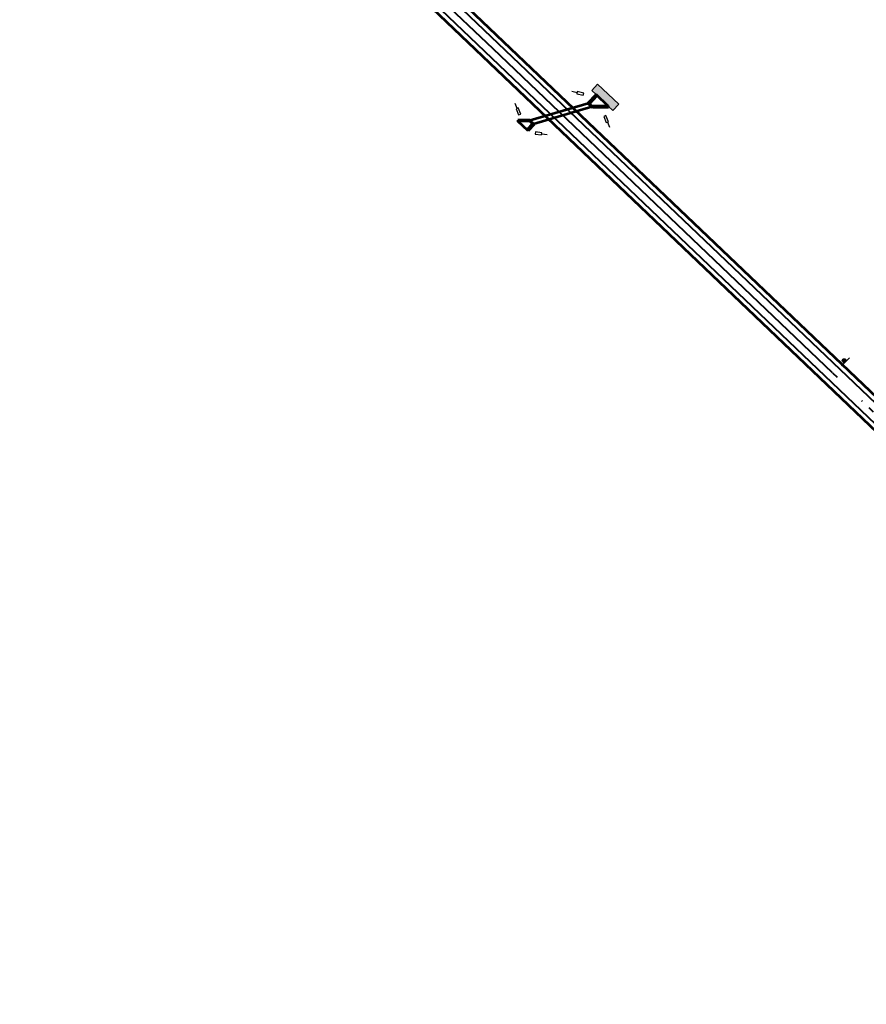
# Model space of a CAD drawing. Extents: x 2029703 to 2038653, y 13701699 to 13741816.
# Drawn here: x 2032381 to 2033735, y 13711541 to 13713115 of the extents above; entities that cross this region are included whole.
import ezdxf

# ---------------------------------------------------------------- set-up
doc = ezdxf.new("R2010")
doc.units = 0
doc.header["$MEASUREMENT"] = 0
doc.linetypes.add('DGN Style 2', pattern=[7.108394, 4.265036, -2.843357])
doc.linetypes.add('PM-BknR80', pattern=[80, 10, -54.25, 1.5, -14.25])
for name, color, linetype, lineweight in [('D_DRN_BOX', 7, 'Continuous', 0), ('D_DRN_BOX_HIDDEN', 7, 'Continuous', 0), ('D_DRN_GABION', 7, 'Continuous', 0), ('D_RDWY_EOP', 7, 'Continuous', 0), ('D_TRAF_PM_W_4IN_SLD', 7, 'Continuous', 0), ('D_TRAF_PM_Y_4IN_BRK', 7, 'Continuous', 0), ('D_TRAF_PM_Y_4IN_SLD_BKN', 7, 'Continuous', 0), ('D_TRAF_SGN', 7, 'Continuous', 0)]:
    doc.layers.add(name, color=color, linetype=linetype, lineweight=lineweight)

# ---------------------------------------------------------------- blocks, each defined once
blk = doc.blocks.new('*U16')
at = {"layer": 'D_TRAF_SGN', "color": 7, "linetype": 'Continuous', "lineweight": 30}
blk.add_line((-0.09, -0.03), (0.09, -0.03), dxfattribs=at)
for radius in [0.03, 0.02, 0.01]:
    blk.add_circle((0, 0), radius, dxfattribs=at)
blk = doc.blocks.new('*U18')
at = {"layer": 'D_TRAF_SGN', "color": 7, "linetype": 'Continuous', "lineweight": 30}
blk.add_line((0.5, -1), (1.2, -9.6), dxfattribs=at)
at = {"layer": 'D_TRAF_SGN', "color": 7, "linetype": 'Continuous', "lineweight": 30, "flags": 128}
blk.add_lwpolyline([(1.3, 9.6), (-2.2, 9.3), (-1.3, -1.2), (2.2, -0.9), (1.3, 9.6)], close=True, dxfattribs=at)

msp = doc.modelspace()

# ---------------------------------------------------------------- hatches: boundary and pattern name
at = {"layer": 'D_DRN_GABION', "linetype": 'Continuous', "lineweight": 13}
h = msp.add_hatch(dxfattribs=at)
h.set_pattern_fill('POROUS', style=0, pattern_type=2)
h.set_pattern_definition([(55.508, (2033321, 13712991), (-15.82966, -30.71837), [0.9353, -54.9705]), (5.041, (2033322, 13712992), (-158.296696, -15.35916), [0.868, -173.935]), (312.4934, (2033323, 13712992), (-110.8081, 122.873685), [0.8855, -186.586]), (264.1157, (2033323, 13712991), (2e-06, -15.35923), [0.8705, -153.535]), (219.749, (2033323, 13712991), (-94.97872, -76.796), [0.6872, -143.434]), (174.959, (2033322.5854, 13712990.1591), (-15.8297, 4e-07), [0.8482, -173.9546]), (135.864, (2033322, 13712990), (-15.8298, 9e-05), [0.546, -21.5104]), (101.647, (2033321.3486, 13712990.6138), (-5e-07, -15.3592), [0.6705, -77.74]), (21.212, (2033324, 13712992), (-47.4891, -15.35922), [1.0823, -83.8182]), (354.959, (2033325, 13712993), (-158.296696, 15.35916), [0.9242, -173.879]), (315.864, (2033326, 13712993), (-15.8298, 9e-06), [0.601, -21.4555]), (270, (2033326.673, 13712992.342), (-15.83, -15.359), [0.7406, -14.6186]), (231.284, (2033327, 13712992), (-47.48934, -61.436635), [1.0853, -176.078]), (207.89, (2033326, 13712991), (-31.65928, -15.35936), [1.1482, -195.861]), (185.041, (2033325, 13712990), (-15.829724, -4.6e-05), [0.9795, -173.823]), (139.223, (2033324, 13712990), (-126.637346, 107.515164), [0.7264, -187.409]), (95.3526, (2033323, 13712991), (-15.8296, 153.59208), [0.7747, -168.916]), (56.741, (2033323, 13712991), (-31.659434, -46.077592), [0.8342, -201.213]), (37.8194, (2033323.8387, 13712992.0745), (-15.8297, -15.3592), [0.652, -99.5426]), (55.508, (2033324, 13712997), (-15.82966, -30.71837), [0.9353, -54.9705]), (5.041, (2033324, 13712998), (-158.296696, -15.35916), [0.868, -173.935]), (312.4934, (2033325, 13712998), (-110.8081, 122.873685), [0.8855, -186.586]), (264.1157, (2033326, 13712997), (2e-06, -15.35923), [0.8705, -153.535]), (219.749, (2033326, 13712996), (-94.97872, -76.796), [0.6872, -143.434]), (174.959, (2033325.0716, 13712995.6346), (-15.8297, 4e-07), [0.8482, -173.9546]), (135.864, (2033324.227, 13712995.709), (-15.8297, -2e-07), [0.546, -21.5104]), (101.647, (2033323.835, 13712996.0893), (-5e-07, -15.3592), [0.6705, -77.74]), (55.5075, (2033335, 13713001), (-15.82966, -30.71837), [0.9353, -54.9706]), (5.0408, (2033335, 13713002), (-158.296696, -15.35916), [0.868, -173.935]), (312.4934, (2033336, 13713002), (-110.808098, 122.873685), [0.8854, -186.586]), (264.1157, (2033337, 13713002), (2e-06, -15.35923), [0.8705, -153.535]), (219.749, (2033336, 13713001), (-94.97872, -76.796), [0.6872, -143.434]), (174.959, (2033335.8827, 13713000.3518), (-15.8297, 4e-07), [0.8482, -173.9546]), (135.864, (2033335, 13713000), (-15.8298, 9e-05), [0.546, -21.5104]), (101.647, (2033334.646, 13713000.8065), (-5e-07, -15.3592), [0.6705, -77.74]), (55.508, (2033335, 13712994), (-15.82966, -30.71837), [0.5612, -55.3446]), (5.041, (2033336, 13712995), (-158.296696, -15.35916), [0.5208, -174.282]), (312.4934, (2033336, 13712995), (-110.8081, 122.873685), [0.5313, -186.94]), (264.1157, (2033337, 13712994), (2e-06, -15.35923), [0.5223, -153.883]), (219.749, (2033337, 13712994), (-94.97872, -76.796), [0.4124, -143.709]), (174.959, (2033336, 13712993), (-15.829724, 4.6e-05), [0.5089, -174.294]), (135.864, (2033336, 13712993), (-15.8298, 9e-05), [0.3276, -21.7288]), (101.647, (2033335.5355, 13712993.7115), (-5e-07, -15.3592), [0.4023, -78.0082]), (55.508, (2033327, 13712991), (-15.82966, -30.71837), [0.9352, -54.9706]), (5.041, (2033327, 13712992), (-158.296696, -15.35916), [0.8681, -173.935]), (312.4934, (2033328, 13712992), (-110.8081, 122.873685), [0.8854, -186.586]), (264.1157, (2033329, 13712991), (2e-06, -15.35923), [0.8705, -153.535]), (219.749, (2033329, 13712990), (-94.97872, -76.796), [0.6872, -143.434]), (174.959, (2033328, 13712990), (-15.829724, 4.6e-05), [0.8481, -173.955]), (135.864, (2033327, 13712990), (-15.8298, 9e-05), [0.546, -21.5104]), (101.647, (2033327.056, 13712990.33), (-5e-07, -15.3592), [0.6706, -77.74]), (55.508, (2033333, 13712996), (-15.82966, -30.71837), [0.9353, -54.9706]), (5.041, (2033333, 13712997), (-158.296696, -15.35916), [0.868, -173.935]), (312.4934, (2033334, 13712997), (-110.8081, 122.873685), [0.8855, -186.586]), (264.1157, (2033335, 13712997), (2e-06, -15.35923), [0.8704, -153.535]), (219.749, (2033334, 13712996), (-94.97872, -76.796), [0.6872, -143.434]), (174.959, (2033334, 13712995), (-15.829724, 4.6e-05), [0.8481, -173.955]), (135.864, (2033333.082, 13712995.297), (-15.8297, -2e-07), [0.546, -21.5104]), (101.647, (2033332.6897, 13712995.6777), (-5e-07, -15.3592), [0.6705, -77.74]), (55.508, (2033324, 13712994), (-15.82966, -30.71837), [0.9352, -54.9706]), (5.041, (2033324, 13712995), (-158.296696, -15.35916), [0.8681, -173.935]), (312.4934, (2033325, 13712995), (-110.8081, 122.873685), [0.8855, -186.586]), (264.1157, (2033326, 13712994), (2e-06, -15.35923), [0.8705, -153.535]), (219.749, (2033326, 13712994), (-94.97872, -76.796), [0.6872, -143.434]), (174.959, (2033325, 13712993), (-15.829724, 4.6e-05), [0.8482, -173.955]), (135.864, (2033324, 13712993), (-15.8298, 9e-05), [0.546, -21.5104]), (101.647, (2033324.0742, 13712993.5722), (-5e-07, -15.3592), [0.6705, -77.74]), (55.508, (2033325, 13713002), (-15.82966, -30.71837), [0.9352, -54.9706]), (5.041, (2033326, 13713003), (-158.296696, -15.35916), [0.868, -173.935]), (312.4934, (2033326, 13713003), (-110.8081, 122.873685), [0.8854, -186.586]), (264.1157, (2033327, 13713002), (2e-06, -15.35923), [0.8705, -153.535]), (219.749, (2033327, 13713001), (-94.97872, -76.796), [0.6872, -143.434]), (174.959, (2033326, 13713001), (-15.829724, 4.6e-05), [0.8481, -173.955]), (135.864, (2033326, 13713001), (-15.8298, 9e-05), [0.546, -21.5104]), (101.647, (2033325.1617, 13713001.4252), (-5e-07, -15.3592), [0.6706, -77.74]), (55.508, (2033330, 13712991), (-15.82966, -30.71837), [0.9352, -54.9706]), (5.041, (2033330, 13712992), (-158.296696, -15.35916), [0.868, -173.935]), (312.4934, (2033331, 13712992), (-110.8081, 122.873685), [0.8854, -186.586]), (264.1157, (2033332, 13712991), (2e-06, -15.35923), [0.8704, -153.535]), (219.749, (2033332, 13712990), (-94.97872, -76.796), [0.6872, -143.434]), (174.959, (2033331.0674, 13712989.907), (-15.8297, 4e-07), [0.8481, -173.9547]), (135.864, (2033330.223, 13712989.982), (-15.8297, -2e-07), [0.546, -21.5104]), (101.647, (2033329.8307, 13712990.3617), (-5e-07, -15.3592), [0.6705, -77.74]), (21.212, (2033330, 13712994), (-47.4891, -15.35922), [1.0823, -83.8182]), (354.959, (2033331, 13712995), (-158.296696, 15.35916), [0.9242, -173.879]), (315.864, (2033332, 13712995), (-15.8298, 9e-06), [0.6008, -21.4556]), (270, (2033332.821, 13712994.391), (-15.8297, -15.359), [0.7407, -14.6185]), (231.284, (2033333, 13712994), (-47.48934, -61.436635), [1.0853, -176.078]), (207.89, (2033332, 13712993), (-31.65928, -15.359358), [1.1482, -195.861]), (185.041, (2033331, 13712992), (-15.829724, -4.6e-05), [0.9796, -173.823]), (139.223, (2033330, 13712992), (-126.637346, 107.515164), [0.7264, -187.409]), (95.3526, (2033330, 13712993), (-15.8296, 153.592082), [0.7747, -168.916]), (56.7408, (2033330, 13712993), (-31.659434, -46.077592), [0.8342, -201.213]), (37.8194, (2033330, 13712994), (-15.8297, -15.3592), [0.652, -99.5426]), (21.212, (2033327, 13712996), (-47.4891, -15.35922), [1.0823, -83.8182]), (354.959, (2033328, 13712997), (-158.296696, 15.35916), [0.9242, -173.879]), (315.864, (2033329, 13712997), (-15.8298, 9e-06), [0.601, -21.4556]), (270, (2033329.7, 13712996.189), (-15.8297, -15.359), [0.7406, -14.6186]), (231.284, (2033330, 13712995), (-47.48934, -61.436635), [1.0853, -176.078]), (207.89, (2033329, 13712995), (-31.65928, -15.359358), [1.1482, -195.861]), (185.041, (2033328, 13712994), (-15.829724, -4.6e-05), [0.9796, -173.823]), (139.223, (2033327, 13712994), (-126.637346, 107.515164), [0.7264, -187.409]), (95.3526, (2033326, 13712994), (-15.8296, 153.59208), [0.7747, -168.916]), (56.7408, (2033326, 13712995), (-31.659434, -46.077592), [0.8342, -201.213]), (37.8194, (2033327, 13712996), (-15.8297, -15.3592), [0.652, -99.5426]), (291.131, (2033336, 13712992), (-15.829706, 46.077584), [1.0822, -130.649]), (264.6474, (2033337, 13712991), (-15.8296, -153.592082), [0.9236, -168.768]), (227.507, (2033337, 13712990), (-15.82958, -15.35928), [0.5968, -186.874]), (180, (2033336.166, 13712990.03), (-15.8297, 15.359), [0.7494, -15.0803]), (141.555, (2033335, 13712990), (-79.148516, 61.437318), [1.09035, -221.235]), (117.263, (2033335, 13712991), (-15.8298, 15.3592), [1.153, -33.404]), (90, (2033334.035, 13712991.733), (-15.8297, -15.359), [0.9785, -14.3807]), (54.1917, (2033334, 13712993), (-31.659392, -46.07761), [0.6694, -188.721]), (5.041, (2033334, 13712993), (-158.296696, -15.35916), [0.77, -174.033]), (327.103, (2033335, 13712993), (-15.82968, 15.3592), [0.8291, -55.729]), (307.703, (2033335.8895, 13712992.8713), (-31.6594, 46.0776), [0.6517, -76.9994]), (55.508, (2033332, 13712992), (-15.82966, -30.71837), [0.9352, -54.9706]), (5.041, (2033332, 13712992), (-158.296696, -15.35916), [0.868, -173.935]), (312.4934, (2033333, 13712992), (-110.8081, 122.873685), [0.8854, -186.586]), (264.1157, (2033334, 13712992), (2e-06, -15.35923), [0.8704, -153.535]), (219.749, (2033334, 13712991), (-94.97872, -76.796), [0.6872, -143.434]), (174.959, (2033333.1531, 13712990.4681), (-15.8297, 4e-07), [0.8481, -173.9547]), (135.864, (2033332.308, 13712990.543), (-15.8297, -2e-07), [0.546, -21.5104]), (101.647, (2033331.9165, 13712990.923), (-5e-07, -15.3592), [0.6705, -77.74]), (291.131, (2033323, 13712995), (-15.82971, 46.07758), [1.0823, -130.649]), (264.6474, (2033324, 13712994), (-15.8296, -153.59208), [0.9236, -168.768]), (227.507, (2033324, 13712993), (-15.82958, -15.35928), [0.5968, -186.874]), (180, (2033323.38, 13712992.568), (-15.83, 15.359), [0.7495, -15.0802]), (141.555, (2033323, 13712993), (-79.148516, 61.437318), [1.0904, -221.235]), (117.263, (2033322, 13712993), (-15.8298, 15.3592), [1.153, -33.4042]), (90, (2033321.248, 13712994.27), (-15.83, -15.359), [0.9786, -14.3806]), (54.1917, (2033321, 13712995), (-31.65939, -46.07761), [0.6694, -188.721]), (5.041, (2033322, 13712996), (-158.296696, -15.35916), [0.77, -174.033]), (327.103, (2033322, 13712996), (-15.8297, 15.3592), [0.8292, -55.729]), (307.703, (2033323.103, 13712995.409), (-31.6594, 46.0776), [0.6517, -76.9994]), (55.508, (2033330, 13712996), (-15.82966, -30.71837), [0.9353, -54.9706]), (5.041, (2033331, 13712997), (-158.296696, -15.35916), [0.868, -173.935]), (312.4934, (2033332, 13712997), (-110.8081, 122.873685), [0.8855, -186.586]), (264.1157, (2033332, 13712997), (2e-06, -15.35923), [0.8705, -153.535]), (219.749, (2033332, 13712996), (-94.97872, -76.796), [0.6872, -143.434]), (174.959, (2033332, 13712995), (-15.829724, 4.6e-05), [0.8482, -173.955]), (135.864, (2033331, 13712995), (-15.8298, 9e-05), [0.546, -21.5104]), (101.647, (2033330.4772, 13712995.7102), (-5e-07, -15.3592), [0.6705, -77.74]), (55.508, (2033321, 13712998), (-15.82966, -30.71837), [0.9353, -54.9705]), (5.041, (2033322, 13712998), (-158.296696, -15.35916), [0.868, -173.935]), (312.4934, (2033323, 13712998), (-110.8081, 122.873685), [0.8855, -186.586]), (264.1157, (2033323, 13712998), (2e-06, -15.35923), [0.8705, -153.535]), (219.749, (2033323, 13712997), (-94.97872, -76.796), [0.6872, -143.434]), (174.959, (2033322.7991, 13712996.3942), (-15.8297, 4e-07), [0.8482, -173.9546]), (135.864, (2033321.954, 13712996.469), (-15.8297, -2e-07), [0.546, -21.5104]), (101.647, (2033321.5624, 13712996.849), (-5e-07, -15.3592), [0.6705, -77.74]), (55.508, (2033322, 13713000), (-15.82966, -30.71837), [0.9352, -54.9706]), (5.041, (2033322, 13713001), (-158.296696, -15.35916), [0.868, -173.935]), (312.4934, (2033323, 13713001), (-110.8081, 122.873685), [0.8854, -186.586]), (264.1157, (2033324, 13713000), (2e-06, -15.35923), [0.8705, -153.535]), (219.749, (2033323, 13712999), (-94.97872, -76.796), [0.6872, -143.434]), (174.959, (2033323, 13712999), (-15.829724, 4.6e-05), [0.8481, -173.955]), (135.864, (2033322, 13712999), (-15.8298, 9e-05), [0.546, -21.5104]), (101.647, (2033321.713, 13712999.5055), (-5e-07, -15.3592), [0.6706, -77.74]), (291.131, (2033333, 13713000), (-15.829706, 46.077584), [1.0823, -130.649]), (264.6474, (2033333, 13712999), (-15.8296, -153.592082), [0.9236, -168.768]), (227.507, (2033333, 13712998), (-15.82958, -15.35928), [0.5968, -186.874]), (180, (2033332.588, 13712997.383), (-15.8297, 15.359), [0.7494, -15.0803]), (141.555, (2033332, 13712997), (-79.148516, 61.437318), [1.0904, -221.235]), (117.263, (2033331, 13712998), (-15.8298, 15.3592), [1.153, -33.404]), (90, (2033330.456, 13712999.086), (-15.8297, -15.359), [0.9786, -14.3806]), (54.1917, (2033330, 13713000), (-31.659392, -46.07761), [0.6694, -188.721]), (5.041, (2033330.8475, 13713000.6072), (-158.297, -15.3592), [0.77, -174.0328]), (327.103, (2033332, 13713001), (-15.82968, 15.3592), [0.8291, -55.729]), (307.703, (2033332.3107, 13713000.2245), (-31.6594, 46.0776), [0.6518, -76.9993]), (55.508, (2033328, 13712999), (-15.82966, -30.71837), [0.9352, -54.9706]), (5.041, (2033329, 13713000), (-158.296696, -15.35916), [0.8681, -173.935]), (312.4934, (2033330, 13713000), (-110.8081, 122.873685), [0.8854, -186.586]), (264.1157, (2033330, 13712999), (2e-06, -15.35923), [0.8705, -153.535]), (219.749, (2033330, 13712998), (-94.97872, -76.796), [0.6872, -143.434]), (174.959, (2033330, 13712998), (-15.829724, 4.6e-05), [0.8482, -173.955]), (135.864, (2033329, 13712998), (-15.8298, 9e-05), [0.546, -21.5104]), (101.647, (2033328.325, 13712998.2042), (-5e-07, -15.3592), [0.6705, -77.74]), (291.131, (2033327, 13713000), (-15.829706, 46.07758), [1.0823, -130.649]), (264.6474, (2033328, 13712999), (-15.8296, -153.592082), [0.9236, -168.768]), (227.507, (2033328, 13712998), (-15.82958, -15.35928), [0.5968, -186.874]), (180, (2033327.121, 13712997.253), (-15.8297, 15.359), [0.7494, -15.0803]), (141.555, (2033326, 13712997), (-79.148516, 61.437318), [1.0904, -221.235]), (117.263, (2033326, 13712998), (-15.8298, 15.3592), [1.153, -33.404]), (90, (2033324.99, 13712998.956), (-15.83, -15.359), [0.9786, -14.3806]), (54.1917, (2033325, 13713000), (-31.65939, -46.07761), [0.6693, -188.722]), (5.041, (2033325, 13713000), (-158.296696, -15.35916), [0.77, -174.033]), (327.103, (2033326, 13713001), (-15.82968, 15.3592), [0.8291, -55.729]), (307.703, (2033326.8447, 13713000.0942), (-31.6594, 46.0776), [0.6518, -76.9993]), (291.131, (2033336, 13712999), (-15.829706, 46.077584), [1.0823, -130.649]), (264.6474, (2033336, 13712998), (-15.8296, -153.592082), [0.9236, -168.768]), (227.507, (2033336, 13712997), (-15.82958, -15.35928), [0.5968, -186.874]), (180, (2033335.776, 13712996.895), (-15.8297, 15.359), [0.7495, -15.0802]), (141.555, (2033335, 13712997), (-79.148516, 61.437318), [1.09035, -221.235]), (117.263, (2033334.173, 13712997.573), (-15.8297, 15.3592), [1.153, -33.404]), (90, (2033333.644, 13712998.598), (-15.8297, -15.359), [0.9786, -14.3806]), (54.1917, (2033334, 13713000), (-31.659392, -46.07761), [0.6693, -188.722]), (5.041, (2033334, 13713000), (-158.296696, -15.35916), [0.7701, -174.033]), (327.103, (2033334.803, 13713000.187), (-15.8297, 15.3592), [0.8291, -55.729]), (307.703, (2033335.4994, 13712999.7365), (-31.6594, 46.0776), [0.6517, -76.9994]), (21.212, (2033323, 13713004), (-47.4891, -15.35922), [1.0823, -83.8182]), (354.959, (2033324, 13713004), (-158.296696, 15.35916), [0.9242, -173.879]), (315.864, (2033325, 13713004), (-15.8298, 9e-06), [0.6008, -21.4556]), (270, (2033325.21, 13713003.9), (-15.8297, -15.359), [0.7407, -14.6185]), (231.284, (2033325, 13713003), (-47.48934, -61.436635), [1.0853, -176.078]), (207.89, (2033325, 13713002), (-31.65928, -15.359358), [1.1482, -195.861]), (185.041, (2033324, 13713002), (-15.829724, -4.6e-05), [0.9795, -173.823]), (139.223, (2033323, 13713002), (-126.637346, 107.515164), [0.7264, -187.409]), (95.3526, (2033322, 13713002), (-15.8296, 153.592082), [0.7746, -168.917]), (56.7408, (2033322, 13713003), (-31.659434, -46.077592), [0.8342, -201.213]), (37.8194, (2033322, 13713004), (-15.8297, -15.3592), [0.652, -99.5427]), (55.508, (2033332, 13713002), (-15.82966, -30.71837), [0.9352, -54.9706]), (5.041, (2033332, 13713003), (-158.296696, -15.35916), [0.8681, -173.935]), (312.4934, (2033333, 13713003), (-110.8081, 122.873685), [0.8854, -186.586]), (264.1157, (2033334, 13713002), (2e-06, -15.35923), [0.8705, -153.535]), (219.749, (2033333, 13713001), (-94.97872, -76.796), [0.6872, -143.434]), (174.959, (2033332.9423, 13713000.8203), (-15.8297, 4e-07), [0.8481, -173.9547]), (135.864, (2033332, 13713001), (-15.8298, 9e-05), [0.546, -21.5104]), (101.647, (2033331.7056, 13713001.275), (-5e-07, -15.3592), [0.6706, -77.74]), (21.212, (2033328, 13713003), (-47.4891, -15.35922), [1.0824, -83.8181]), (354.959, (2033329, 13713004), (-158.296696, 15.35916), [0.9242, -173.879]), (315.864, (2033330, 13713004), (-15.8298, 9e-06), [0.601, -21.4556]), (270, (2033330.676, 13713003.086), (-15.8297, -15.359), [0.7406, -14.6186]), (231.284, (2033331, 13713002), (-47.48934, -61.436635), [1.0853, -176.078]), (207.89, (2033330, 13713001), (-31.65928, -15.359358), [1.1482, -195.861]), (185.041, (2033329, 13713001), (-15.829724, -4.6e-05), [0.9796, -173.823]), (139.223, (2033328, 13713001), (-126.637346, 107.515164), [0.7264, -187.409]), (95.3526, (2033327.4566, 13713001.35), (-15.8297, 153.592), [0.7747, -168.9165]), (56.7408, (2033327, 13713002), (-31.659434, -46.077592), [0.8342, -201.213]), (37.8194, (2033328, 13713003), (-15.8297, -15.3592), [0.652, -99.5426]), (55.508, (2033326, 13713004), (-15.82966, -30.71837), [0.9352, -54.9706]), (5.041, (2033327, 13713005), (-158.296696, -15.35916), [0.868, -173.935]), (312.4934, (2033327, 13713005), (-110.8081, 122.873685), [0.8855, -186.586]), (264.1157, (2033328, 13713004), (2e-06, -15.35923), [0.8705, -153.535]), (219.749, (2033328, 13713003), (-94.97872, -76.796), [0.6872, -143.434]), (174.959, (2033327, 13713003), (-15.829724, 4.6e-05), [0.8481, -173.955]), (135.864, (2033326.566, 13713003.069), (-15.8297, -2e-07), [0.546, -21.5104]), (101.647, (2033326.1738, 13713003.4492), (-5e-07, -15.3592), [0.6705, -77.74]), (55.508, (2033331, 13713004), (-15.82966, -30.71837), [0.9352, -54.9706]), (5.0408, (2033332, 13713005), (-158.296696, -15.35916), [0.868, -173.935]), (312.4934, (2033332, 13713005), (-110.8081, 122.873685), [0.8854, -186.586]), (264.1157, (2033333, 13713004), (2e-06, -15.35923), [0.8705, -153.535]), (219.749, (2033333, 13713004), (-94.97872, -76.796), [0.6872, -143.434]), (174.959, (2033332, 13713003), (-15.829724, 4.6e-05), [0.8481, -173.955]), (135.864, (2033332, 13713003), (-15.8298, 9e-05), [0.546, -21.5104]), (101.647, (2033331.1996, 13713003.5654), (-5e-07, -15.3592), [0.6705, -77.74]), (55.508, (2033321, 13713005), (-15.82966, -30.71837), [0.5612, -55.3446]), (5.041, (2033322, 13713005), (-158.296696, -15.35916), [0.5208, -174.282]), (312.4934, (2033322, 13713005), (-110.8081, 122.873685), [0.5313, -186.94]), (264.1157, (2033323, 13713005), (2e-06, -15.35923), [0.5223, -153.883]), (219.749, (2033323, 13713004), (-94.97872, -76.796), [0.4123, -143.709]), (174.959, (2033322, 13713004), (-15.829724, 4.6e-05), [0.5089, -174.294]), (135.864, (2033322, 13713004), (-15.8298, 9e-05), [0.3275, -21.729]), (101.647, (2033321.5386, 13713004.203), (-5e-07, -15.3592), [0.4023, -78.0082]), (55.508, (2033329, 13713004), (-15.82966, -30.71837), [0.5612, -55.3446]), (5.041, (2033330, 13713005), (-158.296696, -15.35916), [0.5208, -174.282]), (312.4934, (2033330, 13713005), (-110.8081, 122.873685), [0.5313, -186.94]), (264.1157, (2033330, 13713005), (2e-06, -15.35923), [0.5223, -153.883]), (219.749, (2033330, 13713004), (-94.97872, -76.796), [0.4124, -143.709]), (174.959, (2033330, 13713004), (-15.829724, 4.6e-05), [0.5089, -174.294]), (135.864, (2033330, 13713004), (-15.8298, 9e-05), [0.3276, -21.7288]), (101.647, (2033329.382, 13713004.0263), (-5e-07, -15.3592), [0.4022, -78.0082]), (55.508, (2033327, 13712993), (-15.82966, -30.71837), [0.5612, -55.3446]), (5.041, (2033327, 13712993), (-158.296696, -15.35916), [0.5208, -174.282]), (312.4934, (2033328, 13712993), (-110.8081, 122.873685), [0.5313, -186.94]), (264.1157, (2033328, 13712993), (2e-06, -15.35923), [0.5223, -153.883]), (219.749, (2033328, 13712992), (-94.97872, -76.796), [0.4124, -143.709]), (174.959, (2033327.7785, 13712992.0011), (-15.8297, 4e-07), [0.5089, -174.2939]), (135.864, (2033327, 13712992), (-15.8298, 9e-05), [0.3276, -21.729]), (101.647, (2033327.0365, 13712992.274), (-5e-07, -15.3592), [0.4023, -78.0082]), (55.508, (2033328, 13712994), (-15.82966, -30.71837), [0.5612, -55.3446]), (5.041, (2033328, 13712994), (-158.296696, -15.35916), [0.5208, -174.282]), (312.4934, (2033329, 13712994), (-110.8081, 122.873685), [0.5313, -186.94]), (264.1157, (2033329, 13712994), (2e-06, -15.35923), [0.5223, -153.883]), (219.749, (2033329, 13712993), (-94.97872, -76.796), [0.4124, -143.709]), (174.959, (2033329, 13712993), (-15.829724, 4.6e-05), [0.5089, -174.294]), (135.864, (2033328, 13712993), (-15.8298, 9e-05), [0.3276, -21.7288]), (101.647, (2033328.1462, 13712993.207), (-5e-07, -15.3592), [0.4023, -78.0082]), (55.508, (2033323, 13712999), (-15.82966, -30.71837), [0.5612, -55.3446]), (5.041, (2033324, 13712999), (-158.296696, -15.35916), [0.5209, -174.282]), (312.4934, (2033324, 13712999), (-110.8081, 122.873685), [0.5313, -186.94]), (264.1157, (2033325, 13712999), (2e-06, -15.35923), [0.5223, -153.883]), (219.749, (2033325, 13712998), (-94.97872, -76.796), [0.4124, -143.709]), (174.959, (2033324.2476, 13712997.9278), (-15.8297, 4e-07), [0.5089, -174.2939]), (135.864, (2033323.741, 13712997.972), (-15.8297, -2e-07), [0.3275, -21.729]), (101.647, (2033323.5056, 13712998.2005), (-5e-07, -15.3592), [0.4023, -78.0082]), (55.508, (2033333, 13712994), (-15.82966, -30.71837), [0.5612, -55.3446]), (5.041, (2033334, 13712995), (-158.296696, -15.35916), [0.5208, -174.282]), (312.4934, (2033334, 13712995), (-110.8081, 122.873685), [0.5313, -186.94]), (264.1157, (2033335, 13712995), (2e-06, -15.35923), [0.5223, -153.883]), (219.749, (2033334, 13712994), (-94.97872, -76.796), [0.4123, -143.709]), (174.959, (2033334.159, 13712993.817), (-15.8297, 4e-07), [0.5089, -174.2939]), (135.864, (2033334, 13712994), (-15.8298, 9e-05), [0.3276, -21.7288]), (101.647, (2033333.417, 13712994.0898), (-5e-07, -15.3592), [0.4023, -78.0082]), (55.508, (2033335, 13712996), (-15.82966, -30.71837), [0.5612, -55.3446]), (5.041, (2033335, 13712997), (-158.296696, -15.35916), [0.5208, -174.282]), (312.4934, (2033336, 13712997), (-110.8081, 122.873685), [0.5313, -186.94]), (264.1157, (2033336, 13712996), (2e-06, -15.35923), [0.5223, -153.883]), (219.749, (2033336, 13712996), (-94.97872, -76.796), [0.4123, -143.709]), (174.959, (2033336, 13712995), (-15.829724, 4.6e-05), [0.5089, -174.294]), (135.864, (2033335, 13712995), (-15.8298, 9e-05), [0.3275, -21.729]), (101.647, (2033335.0816, 13712995.7038), (-5e-07, -15.3592), [0.4023, -78.0082]), (21.212, (2033335, 13713005), (-47.4891, -15.35922), [1.0824, -83.8182]), (354.9592, (2033336, 13713005), (-158.296696, 15.35916), [0.9242, -173.879]), (315.864, (2033337, 13713005), (-15.8298, 9e-06), [0.6008, -21.4556]), (270, (2033337.031, 13713004.726), (-15.8297, -15.359), [0.7406, -14.6186]), (231.284, (2033337, 13713004), (-47.48934, -61.436635), [1.0853, -176.078]), (207.89, (2033336, 13713003), (-31.65928, -15.359358), [1.1482, -195.861]), (185.041, (2033335, 13713003), (-15.829724, -4.6e-05), [0.9795, -173.823]), (139.223, (2033334, 13713003), (-126.637346, 107.515164), [0.7264, -187.409]), (95.3526, (2033333.8119, 13713002.9894), (-15.8297, 153.592), [0.7747, -168.9165]), (56.7408, (2033334, 13713004), (-31.659434, -46.077592), [0.8342, -201.213]), (37.8194, (2033334, 13713004), (-15.8297, -15.3592), [0.652, -99.5426])])
h.paths.add_polyline_path([(2033305.1, 13713011.7), (2033295.8, 13713001.9), (2033302.6, 13712995.4), (2033303, 13712995.1), (2033303.4, 13712994.7), (2033303.8, 13712994.2), (2033304.4, 13712993.7), (2033321.9, 13712977.1), (2033322.6, 13712977.1), (2033322.6, 13712976.3), (2033329.4, 13712969.9), (2033338.8, 13712979.6)])

# ---------------------------------------------------------------- linework, layer by layer
at = {"layer": 'D_DRN_BOX', "color": 2, "linetype": 'Continuous', "lineweight": 53}
for p, q in [((2033289.5, 13712981.6), (2033302.6, 13712995.4)), ((2033290.2, 13712980.9), (2033303.4, 13712994.7)), ((2033291.4, 13712981.1), (2033303.8, 13712994.2)), ((2033291.9, 13712980.6), (2033304.4, 13712993.7)), ((2033322.2, 13712976.8), (2033303, 13712995.1)), ((2033290.2, 13712980.9), (2033197.1, 13712953.5)), ((2033295.9, 13712975.4), (2033202.8, 13712948.1)), ((2033297.3, 13712974.1), (2033289.5, 13712981.6)), ((2033297, 13712975.7), (2033290.9, 13712981.6)), ((2033322.6, 13712977.1), (2033296.3, 13712976.5)), ((2033297, 13712975.8), (2033296.3, 13712975)), ((2033322.7, 13712975.7), (2033296.3, 13712975)), ((2033322.6, 13712976.3), (2033297, 13712975.7)), ((2033322.7, 13712974.7), (2033297.3, 13712974.1)), ((2033322.7, 13712974.7), (2033322.6, 13712977.1)), ((2033195.7, 13712954.9), (2033177.3, 13712954.5)), ((2033177.3, 13712954.5), (2033177.4, 13712952.1)), ((2033196.7, 13712953.9), (2033177.4, 13712953.5)), ((2033196, 13712953.3), (2033177.4, 13712952.8)), ((2033193.8, 13712937.2), (2033177.4, 13712952.8)), ((2033196.7, 13712952.5), (2033177.4, 13712952.1)), ((2033201.1, 13712948.4), (2033192, 13712938.8)), ((2033201.7, 13712947.8), (2033192.6, 13712938.3)), ((2033202.8, 13712948.1), (2033193.1, 13712937.9)), ((2033203.6, 13712947.4), (2033193.8, 13712937.2)), ((2033203.6, 13712947.4), (2033195.7, 13712954.9)), ((2033202.1, 13712947.4), (2033196, 13712953.2))]:
    msp.add_line(p, q, dxfattribs=at)
at = {"layer": 'D_DRN_BOX', "color": 2, "linetype": 'Continuous', "lineweight": 30}
msp.add_line((2033196, 13712953.2), (2033196.7, 13712953.9), dxfattribs=at)
at = {"layer": 'D_DRN_BOX_HIDDEN', "color": 2, "linetype": 'DGN Style 2', "lineweight": 13}
for p, q in [((2033320.7, 13712977.5), (2033304.4, 13712993)), ((2033290.5, 13712980.5), (2033197.5, 13712953.2)), ((2033295.5, 13712975.8), (2033202.5, 13712948.4)), ((2033192.4, 13712939.2), (2033178.9, 13712952.1))]:
    msp.add_line(p, q, dxfattribs=at)
at = {"layer": 'D_DRN_GABION', "color": 7, "linetype": 'Continuous', "lineweight": 13}
for p, q in [((2033295.8, 13713001.9), (2033305.1, 13713011.7)), ((2033338.8, 13712979.6), (2033305.1, 13713011.7)), ((2033329.4, 13712969.9), (2033338.8, 13712979.6))]:
    msp.add_line(p, q, dxfattribs=at)
at = {"layer": 'D_DRN_GABION', "color": 7, "linetype": 'Continuous', "lineweight": 13, "flags": 128}
msp.add_lwpolyline([(2033305.1, 13713011.7), (2033295.8, 13713001.9), (2033302.6, 13712995.4), (2033303, 13712995.1), (2033303.4, 13712994.7), (2033303.8, 13712994.2), (2033304.4, 13712993.7), (2033321.9, 13712977.1), (2033322.6, 13712977.1), (2033322.6, 13712976.3), (2033329.4, 13712969.9), (2033338.8, 13712979.6), (2033305.1, 13713011.7)], close=True, dxfattribs=at)
at = {"layer": 'D_RDWY_EOP', "color": 3, "linetype": 'Continuous', "lineweight": 53}
for p, q in [((2034753.1, 13711555.8), (2032380.8, 13713817.5)), ((2034725.5, 13711526.9), (2032353.2, 13713788.5))]:
    msp.add_line(p, q, dxfattribs=at)
at = {"layer": 'D_TRAF_PM_W_4IN_SLD', "color": 7, "linetype": 'Continuous', "lineweight": 40}
for p, q in [((2034747.6, 13711550), (2032375.3, 13713811.7)), ((2034731, 13711532.7), (2032358.7, 13713794.3))]:
    msp.add_line(p, q, dxfattribs=at)
at = {"layer": 'D_TRAF_PM_Y_4IN_BRK', "color": 30, "linetype": 'PM-BknR80', "lineweight": 40}
msp.add_line((2033680.8, 13712550.5), (2034078.9, 13712171), dxfattribs=at)
at = {"layer": 'D_TRAF_PM_Y_4IN_SLD_BKN', "color": 30, "linetype": 'Continuous', "lineweight": 40}
for p, q in [((2033137.9, 13713068), (2032367, 13713803)), ((2033680.8, 13712550.5), (2033137.9, 13713068))]:
    msp.add_line(p, q, dxfattribs=at)

# ---------------------------------------------------------------- block references
at = {"layer": 'D_TRAF_SGN', "color": 7, "linetype": 'Continuous', "lineweight": 30}
for p, rotation in [((2033273.4, 13712998.2), 252.961994511933), ((2033177.2, 13712972.2), 197.1057620976138), ((2033319.9, 13712952), 17.10576209761379), ((2033214.7, 13712932.2), 77.28204543594134)]:
    msp.add_blockref('*U18', p, dxfattribs=dict(at, rotation=rotation))
at = {"layer": 'D_TRAF_SGN', "color": 7, "linetype": 'Continuous', "lineweight": 30, "xscale": 100, "yscale": 100, "zscale": 100, "rotation": 46.36820144805407}
msp.add_blockref('*U16', (2033699.4, 13712570), dxfattribs=at)

doc.saveas('drawing.dxf')
